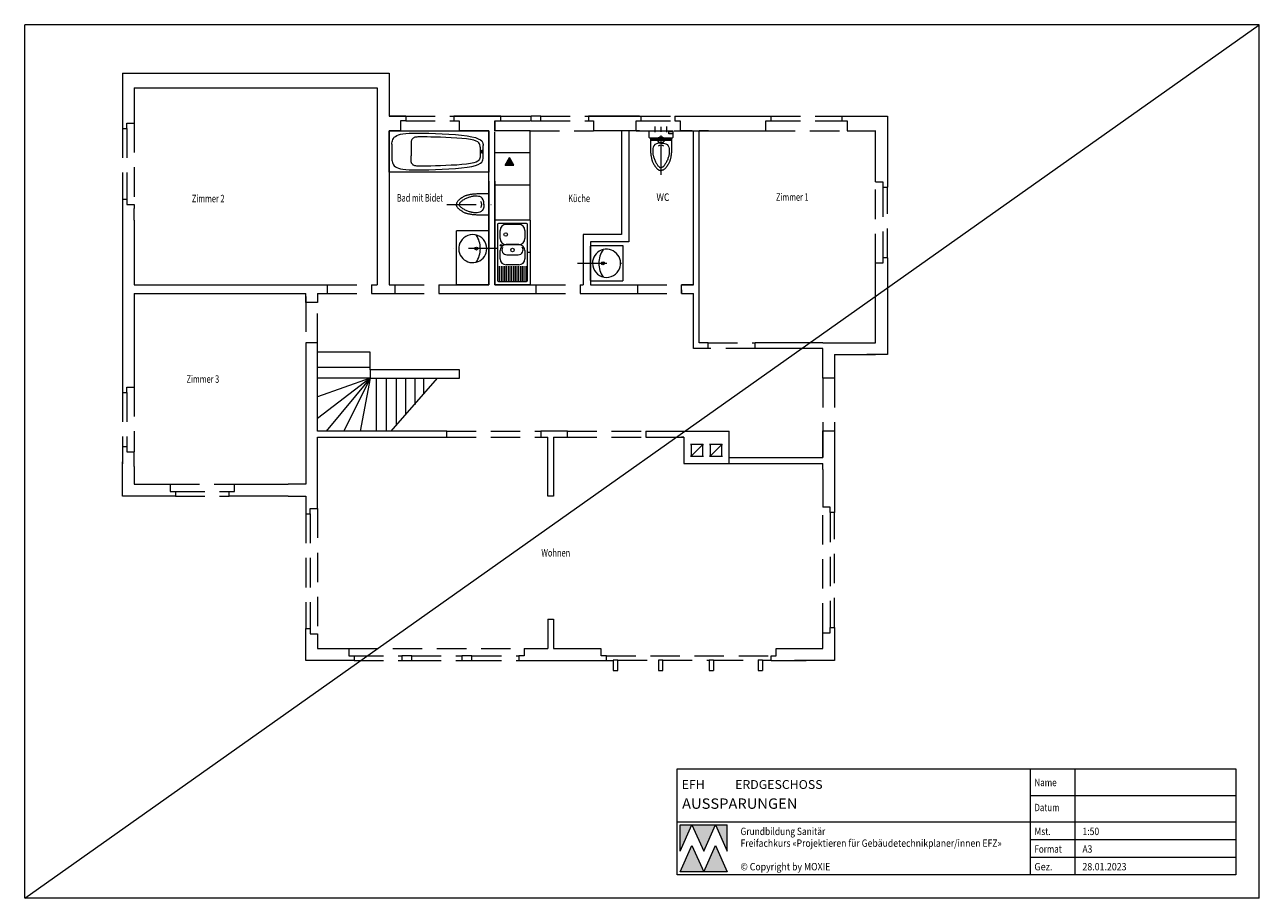
# Model space of a CAD drawing. Units: millimetres. Extents: x 371 to 5115, y -4527 to 441.
# Drawn here: x 371 to 2471, y -2785 to -1300 of the extents above; entities that cross this region are included whole.
import ezdxf
from ezdxf.enums import TextEntityAlignment as Align

# ---------------------------------------------------------------- set-up
doc = ezdxf.new("R2010")
doc.units = ezdxf.units.MM
doc.header["$LTSCALE"] = 100
doc.header["$PDMODE"] = 2
doc.header["$PDSIZE"] = 1
doc.linetypes.add('DASHDOT', pattern=[1, 0.5, -0.25, 0, -0.25])
doc.linetypes.add('HIDDENX2', pattern=[0.75, 0.5, -0.25])
doc.layers.add('Layer1', color=7, linetype='Continuous', true_color=0x848484)
doc.layers.add('Layer100', color=2, linetype='Continuous', true_color=0xffff00)
doc.layers.add('Layer10', color=7, linetype='Continuous')
doc.styles.add('Arial', font='arial.ttf')

# ---------------------------------------------------------------- blocks, each defined once
blk = doc.blocks.new('APWC_GR_nNn028')
at = {"layer": 'Layer1', "color": 252, "linetype": 'DASHDOT', "lineweight": 18, "true_color": 0x848484}
blk.add_line((1089.3, -1605.9), (1174.4, -1605.9), dxfattribs=at)
at = {"layer": 'Layer1', "color": 252, "linetype": 'Continuous', "lineweight": 18, "true_color": 0x848484}
for points in [[(1160.8, -1587.9), (1156.3, -1587.9), (1152.2, -1587.9), (1148.7, -1587.9), (1145.6, -1587.9), (1142.9, -1588), (1140.5, -1588), (1138.3, -1588.1), (1136.4, -1588.2), (1134.7, -1588.4), (1133, -1588.5), (1131.5, -1588.7), (1130.1, -1588.9), (1128.8, -1589.2), (1127.6, -1589.4), (1126.4, -1589.6), (1125.3, -1589.9), (1124.3, -1590.1), (1123.3, -1590.4), (1122.3, -1590.7), (1121.3, -1591), (1120.3, -1591.4), (1119.2, -1591.9), (1118.2, -1592.4), (1117, -1593.1), (1115.8, -1593.8), (1114.5, -1594.6), (1113.2, -1595.5), (1112, -1596.4), (1110.8, -1597.4), (1109.7, -1598.3), (1108.7, -1599.3), (1107.8, -1600.1), (1107.2, -1601), (1106.7, -1601.7), (1106.3, -1602.4), (1106.1, -1603.1), (1105.9, -1603.8), (1105.9, -1604.5), (1105.8, -1605.2), (1105.8, -1605.9)], [(1152.3, -1606.2), (1152.1, -1601.4), (1151.1, -1597.9), (1149.6, -1595.4), (1147.7, -1593.7), (1145.5, -1592.6), (1143.2, -1592.1), (1141, -1591.9), (1139, -1591.9), (1137.4, -1591.9), (1136.1, -1591.9), (1135, -1591.9), (1134.1, -1592), (1133.4, -1592.1), (1132.6, -1592.2), (1131.9, -1592.3), (1131, -1592.6), (1130, -1592.8), (1128.8, -1593.2), (1127.6, -1593.6), (1126.2, -1594), (1124.8, -1594.6), (1123.3, -1595.1), (1121.9, -1595.7), (1120.5, -1596.4), (1119.2, -1597.1), (1117.9, -1597.8), (1116.7, -1598.6), (1115.6, -1599.3), (1114.6, -1600.1), (1113.7, -1600.8), (1113, -1601.4), (1112.3, -1602), (1111.8, -1602.5), (1111.5, -1602.9), (1111.2, -1603.3), (1111, -1603.7), (1110.9, -1604.2), (1110.9, -1604.6), (1110.8, -1605.2), (1110.8, -1605.9)], [(1160.8, -1623.9), (1156.3, -1623.9), (1152.2, -1623.9), (1148.7, -1623.9), (1145.6, -1623.9), (1142.9, -1623.8), (1140.5, -1623.8), (1138.3, -1623.7), (1136.4, -1623.6), (1134.7, -1623.4), (1133, -1623.3), (1131.5, -1623.1), (1130.1, -1622.9), (1128.8, -1622.6), (1127.6, -1622.4), (1126.4, -1622.1), (1125.3, -1621.9), (1124.3, -1621.6), (1123.3, -1621.4), (1122.3, -1621.1), (1121.3, -1620.7), (1120.3, -1620.4), (1119.2, -1619.9), (1118.2, -1619.4), (1117, -1618.7), (1115.8, -1618), (1114.5, -1617.2), (1113.2, -1616.3), (1112, -1615.3), (1110.8, -1614.4), (1109.7, -1613.4), (1108.7, -1612.5), (1107.8, -1611.6), (1107.2, -1610.8), (1106.7, -1610.1), (1106.3, -1609.4), (1106.1, -1608.7), (1105.9, -1608), (1105.9, -1607.3), (1105.8, -1606.6), (1105.8, -1605.9)], [(1152.3, -1605.6), (1152.1, -1610.3), (1151.1, -1613.9), (1149.6, -1616.4), (1147.7, -1618.1), (1145.5, -1619.1), (1143.2, -1619.7), (1141, -1619.9), (1139, -1619.9), (1137.4, -1619.9), (1136.1, -1619.9), (1135, -1619.9), (1134.1, -1619.8), (1133.4, -1619.7), (1132.6, -1619.6), (1131.9, -1619.4), (1131, -1619.2), (1130, -1618.9), (1128.8, -1618.6), (1127.6, -1618.2), (1126.2, -1617.7), (1124.8, -1617.2), (1123.3, -1616.7), (1121.9, -1616.1), (1120.5, -1615.4), (1119.2, -1614.7), (1117.9, -1613.9), (1116.7, -1613.2), (1115.6, -1612.4), (1114.6, -1611.7), (1113.7, -1611), (1113, -1610.4), (1112.3, -1609.8), (1111.8, -1609.3), (1111.5, -1608.9), (1111.2, -1608.5), (1111, -1608.1), (1110.9, -1607.6), (1110.9, -1607.2), (1110.8, -1606.6), (1110.8, -1605.9)]]:
    blk.add_lwpolyline(points, dxfattribs=at)
blk.add_arc((1141.6, -1605.9), 7.25, 316.3972, 43.6028, dxfattribs=at)
blk = doc.blocks.new('APWC_GR_nNn027')
blk.add_blockref('APWC_GR_nNn028', (0, 0))
blk = doc.blocks.new('BIJOU_60_nNn030')
at = {"layer": 'Layer1', "color": 252, "linetype": 'Continuous', "lineweight": 18, "true_color": 0x848484}
for p, q in [((1333.4, -1734.9), (1333.4, -1676.9)), ((1334.4, -1675.9), (1388.4, -1675.9)), ((1388.4, -1675.9), (1388.4, -1735.9)), ((1334.4, -1735.9), (1388.4, -1735.9))]:
    blk.add_line(p, q, dxfattribs=at)
at = {"layer": 'Layer1', "color": 252, "linetype": 'DASHDOT', "lineweight": 18, "true_color": 0x848484}
blk.add_line((1311.6, -1705.9), (1395.2, -1705.9), dxfattribs=at)
at = {"layer": 'Layer1', "color": 252, "linetype": 'Continuous', "lineweight": 18, "true_color": 0x848484}
blk.add_circle((1354.8, -1705.9), 2.5, dxfattribs=at)
blk.add_circle((1354.8, -1705.9), 2.5, dxfattribs=at)
for centre, radius, start, end in [((1334.4, -1676.9), 1, 90, 180), ((1360.9, -1705.9), 23.9, 336.6525, 180), ((1388.8, -1705.9), 40.9, 145.4969, 180), ((1360.9, -1705.9), 23.9, 180, 339.316), ((1388.8, -1705.9), 40.9, 180, 214.5031), ((1334.4, -1734.9), 1, 180, 270)]:
    blk.add_arc(centre, radius, start, end, dxfattribs=at)
blk = doc.blocks.new('BIJOU_60_nNn029')
blk.add_blockref('BIJOU_60_nNn030', (0, 0))
blk = doc.blocks.new('BIJOU_91_nNn032')
at = {"layer": 'Layer1', "color": 252, "linetype": 'Continuous', "lineweight": 18, "true_color": 0x848484}
for p, q in [((1105.8, -1742.4), (1105.8, -1650.9)), ((1160.8, -1650.9), (1160.8, -1741.4)), ((1159.8, -1742.4), (1105.8, -1742.4))]:
    blk.add_line(p, q, dxfattribs=at)
at = {"layer": 'Layer1', "color": 252, "linetype": 'DASHDOT', "lineweight": 18, "true_color": 0x848484}
blk.add_line((1176.3, -1680.9), (1090.1, -1680.9), dxfattribs=at)
at = {"layer": 'Layer1', "color": 252, "linetype": 'Continuous', "lineweight": 18, "true_color": 0x848484}
blk.add_circle((1139.5, -1680.9), 2.5, dxfattribs=at)
blk.add_circle((1139.5, -1680.9), 2.5, dxfattribs=at)
for centre, radius, start, end in [((1133.3, -1680.9), 23.9, 360, 159.316), ((1105.4, -1680.9), 40.9, 360, 34.5031), ((1133.3, -1680.9), 23.9, 156.6525, 360), ((1105.4, -1680.9), 40.9, 325.4969, 360), ((1159.8, -1741.4), 1, 270, 360)]:
    blk.add_arc(centre, radius, start, end, dxfattribs=at)
blk = doc.blocks.new('BIJOU_91_nNn031')
blk.add_blockref('BIJOU_91_nNn032', (0, 0))
blk = doc.blocks.new('KÜ_55_nNn034')
at = {"layer": 'Layer1', "color": 252, "linetype": 'Continuous', "lineweight": 18, "true_color": 0x848484}
for p, q in [((1170.9, -1632.4), (1170.9, -1742.4)), ((1230.9, -1632.4), (1170.9, -1632.4)), ((1230.9, -1632.4), (1230.9, -1742.4)), ((1179.9, -1663.9), (1179.9, -1649.9)), ((1211.9, -1639.9), (1189.9, -1639.9)), ((1221.9, -1649.9), (1221.9, -1663.9)), ((1211.9, -1673.9), (1189.9, -1673.9)), ((1211.9, -1674.4), (1189.9, -1674.4)), ((1179.9, -1698.4), (1179.9, -1684.4)), ((1191.2, -1691.5), (1210.6, -1691.5)), ((1221.9, -1684.4), (1221.9, -1698.4)), ((1230.9, -1687.4), (1225.9, -1687.4)), ((1178.4, -1710.7), (1178.4, -1737.4)), ((1181.4, -1710.7), (1181.4, -1737.4)), ((1184.4, -1710.7), (1184.4, -1737.4)), ((1187.4, -1710.7), (1187.4, -1737.4)), ((1211.9, -1708.4), (1189.9, -1708.4)), ((1190.4, -1710.7), (1190.4, -1737.4)), ((1193.4, -1710.7), (1193.4, -1737.4)), ((1196.4, -1710.7), (1196.4, -1737.4)), ((1199.4, -1710.7), (1199.4, -1737.4)), ((1202.4, -1710.7), (1202.4, -1737.4)), ((1205.4, -1710.7), (1205.4, -1737.4)), ((1208.4, -1710.7), (1208.4, -1737.4)), ((1211.4, -1710.7), (1211.4, -1737.4)), ((1214.4, -1710.7), (1214.4, -1737.4)), ((1217.4, -1710.7), (1217.4, -1737.4)), ((1220.4, -1710.7), (1220.4, -1737.4)), ((1223.4, -1710.7), (1223.4, -1737.4)), ((1230.9, -1742.4), (1170.9, -1742.4)), ((1175.9, -1734.9), (1175.9, -1732.4))]:
    blk.add_line(p, q, dxfattribs=at)
blk.add_lwpolyline([(1223.4, -1737.4), (1178.4, -1737.4, -0.414214), (1175.9, -1734.9), (1175.9, -1639.9, -0.414214), (1178.4, -1637.4), (1223.4, -1637.4, -0.414214), (1225.9, -1639.9), (1225.9, -1734.9, -0.414214)], format="xyb", close=True, dxfattribs=at)
for centre, radius in [((1189.4, -1656.9), 2.98), ((1181.6, -1675.4), 1.5), ((1200.9, -1683.2), 2.98)]:
    blk.add_circle(centre, radius, dxfattribs=at)
for centre, radius, start, end in [((1189.9, -1649.9), 10, 90, 180), ((1211.9, -1649.9), 10, 360, 90), ((1189.9, -1663.9), 10, 180, 270), ((1189.9, -1684.4), 10, 90, 180), ((1191.2, -1683.2), 8.25, 151.1543, 270), ((1210.6, -1683.2), 8.25, 270, 34.3094), ((1211.9, -1663.9), 10, 270, 360), ((1211.9, -1684.4), 10, 360, 90), ((1189.9, -1698.4), 10, 180, 270), ((1211.9, -1698.4), 10, 270, 360)]:
    blk.add_arc(centre, radius, start, end, dxfattribs=at)
blk = doc.blocks.new('KÜ_55_nNn033')
blk.add_blockref('KÜ_55_nNn034', (0, 0))
blk = doc.blocks.new('APWC_GR_001_nNn036')
at = {"layer": 'Layer1', "color": 252, "linetype": 'DASHDOT', "lineweight": 18, "true_color": 0x848484}
blk.add_line((1453.6, -1555.7), (1453.6, -1465.8), dxfattribs=at)
at = {"layer": 'Layer1', "color": 252, "linetype": 'Continuous', "lineweight": 18, "true_color": 0x848484}
for p, q in [((1433.6, -1480.9), (1473.6, -1480.9)), ((1433.6, -1491.9), (1433.6, -1480.9)), ((1443.6, -1483.2), (1443.6, -1473.4)), ((1463.6, -1483.2), (1463.6, -1473.4)), ((1473.6, -1480.9), (1473.6, -1491.9)), ((1472.6, -1492.9), (1434.6, -1492.9)), ((1436.6, -1496.9), (1436.6, -1495.9)), ((1470.6, -1496.9), (1436.6, -1496.9)), ((1437.6, -1494.9), (1469.6, -1494.9)), ((1470.6, -1495.9), (1470.6, -1496.9))]:
    blk.add_line(p, q, dxfattribs=at)
blk.add_lwpolyline([(1466.6, -1481.9), (1473.6, -1481.9), (1473.6, -1485.9), (1466.6, -1485.9)], close=True, dxfattribs=at)
for points in [[(1435.6, -1492.9), (1435.6, -1497.5), (1435.6, -1501.5), (1435.6, -1505), (1435.6, -1508.1), (1435.7, -1510.9), (1435.7, -1513.3), (1435.8, -1515.4), (1435.9, -1517.3), (1436, -1519.1), (1436.2, -1520.7), (1436.4, -1522.2), (1436.6, -1523.6), (1436.8, -1524.9), (1437.1, -1526.2), (1437.3, -1527.3), (1437.6, -1528.4), (1437.8, -1529.4), (1438.1, -1530.4), (1438.4, -1531.4), (1438.7, -1532.4), (1439.1, -1533.4), (1439.6, -1534.5), (1440.1, -1535.6), (1440.7, -1536.7), (1441.5, -1538), (1442.3, -1539.2), (1443.2, -1540.5), (1444.1, -1541.7), (1445.1, -1543), (1446, -1544.1), (1447, -1545.1), (1447.8, -1545.9), (1448.6, -1546.6), (1449.4, -1547.1), (1450.1, -1547.4), (1450.8, -1547.6), (1451.5, -1547.8), (1452.2, -1547.9), (1452.8, -1547.9), (1453.6, -1547.9)], [(1453.8, -1501.4), (1449.1, -1501.7), (1445.6, -1502.6), (1443.1, -1504.1), (1441.4, -1506.1), (1440.3, -1508.3), (1439.8, -1510.5), (1439.6, -1512.7), (1439.6, -1514.7), (1439.6, -1516.4), (1439.6, -1517.7), (1439.6, -1518.7), (1439.7, -1519.6), (1439.7, -1520.4), (1439.9, -1521.1), (1440, -1521.9), (1440.2, -1522.7), (1440.5, -1523.7), (1440.9, -1524.9), (1441.3, -1526.2), (1441.7, -1527.5), (1442.2, -1529), (1442.8, -1530.4), (1443.4, -1531.8), (1444.1, -1533.2), (1444.8, -1534.6), (1445.5, -1535.8), (1446.3, -1537), (1447, -1538.1), (1447.8, -1539.1), (1448.4, -1540), (1449.1, -1540.8), (1449.7, -1541.4), (1450.2, -1541.9), (1450.6, -1542.3), (1451, -1542.5), (1451.4, -1542.7), (1451.8, -1542.8), (1452.3, -1542.9), (1452.9, -1542.9), (1453.6, -1542.9)], [(1453.3, -1501.4), (1458, -1501.7), (1461.6, -1502.6), (1464.1, -1504.1), (1465.8, -1506.1), (1466.8, -1508.3), (1467.4, -1510.5), (1467.5, -1512.7), (1467.6, -1514.7), (1467.6, -1516.4), (1467.6, -1517.7), (1467.5, -1518.7), (1467.5, -1519.6), (1467.4, -1520.4), (1467.3, -1521.1), (1467.1, -1521.9), (1466.9, -1522.7), (1466.6, -1523.7), (1466.3, -1524.9), (1465.9, -1526.2), (1465.4, -1527.5), (1464.9, -1529), (1464.4, -1530.4), (1463.7, -1531.8), (1463.1, -1533.2), (1462.4, -1534.6), (1461.6, -1535.8), (1460.9, -1537), (1460.1, -1538.1), (1459.4, -1539.1), (1458.7, -1540), (1458.1, -1540.8), (1457.5, -1541.4), (1457, -1541.9), (1456.6, -1542.3), (1456.2, -1542.5), (1455.8, -1542.7), (1455.3, -1542.8), (1454.8, -1542.9), (1454.3, -1542.9), (1453.6, -1542.9)], [(1471.6, -1492.9), (1471.6, -1497.5), (1471.6, -1501.5), (1471.6, -1505), (1471.5, -1508.1), (1471.5, -1510.9), (1471.4, -1513.3), (1471.4, -1515.4), (1471.2, -1517.3), (1471.1, -1519.1), (1470.9, -1520.7), (1470.7, -1522.2), (1470.5, -1523.6), (1470.3, -1524.9), (1470.1, -1526.2), (1469.8, -1527.3), (1469.6, -1528.4), (1469.3, -1529.4), (1469.1, -1530.4), (1468.8, -1531.4), (1468.4, -1532.4), (1468, -1533.4), (1467.6, -1534.5), (1467, -1535.6), (1466.4, -1536.7), (1465.7, -1538), (1464.8, -1539.2), (1464, -1540.5), (1463, -1541.7), (1462.1, -1543), (1461.1, -1544.1), (1460.2, -1545.1), (1459.3, -1545.9), (1458.5, -1546.6), (1457.8, -1547.1), (1457, -1547.4), (1456.4, -1547.6), (1455.7, -1547.8), (1455, -1547.9), (1454.3, -1547.9), (1453.6, -1547.9)]]:
    blk.add_lwpolyline(points, dxfattribs=at)
for centre, radius, start, end in [((1434.6, -1491.9), 1, 180, 270), ((1437.6, -1495.9), 1, 90, 180), ((1453.6, -1512.1), 7.25, 46.3972, 133.6028), ((1469.6, -1495.9), 1, 0, 90), ((1472.6, -1491.9), 1, 270, 0)]:
    blk.add_arc(centre, radius, start, end, dxfattribs=at)
blk = doc.blocks.new('APWC_GR_001_nNn035')
blk.add_blockref('APWC_GR_001_nNn036', (0, 0))
blk = doc.blocks.new('12113_001_nNn037')
at = {"layer": 'Layer1', "linetype": 'Continuous', "lineweight": 18, "true_color": 0x848484}
blk.add_hatch(color=252, dxfattribs=at).paths.add_polyline_path([(1195.7, -1526.3), (1188.2, -1539.3), (1203.1, -1539.3)], flags=0)
at = {"layer": 'Layer1', "color": 252, "linetype": 'Continuous', "lineweight": 18, "true_color": 0x848484}
for p, q in [((1188.2, -1539.3), (1195.7, -1526.3)), ((1203.1, -1539.3), (1195.7, -1526.3)), ((1188.2, -1539.3), (1203.1, -1539.3))]:
    blk.add_line(p, q, dxfattribs=at)
blk = doc.blocks.new('bEMacro_nNn039')
at = {"layer": 'Layer1', "color": 252, "linetype": 'Continuous', "lineweight": 18, "true_color": 0x848484}
for points in [[(1504.9, -2033.7), (1524.9, -2033.7), (1524.9, -2013.7), (1504.9, -2013.7)], [(1504.9, -2033.7), (1504.9, -2033.7)]]:
    blk.add_lwpolyline(points, close=True, dxfattribs=at)
for p in [(1504.9, -2013.7), (1524.9, -2013.7), (1504.9, -2033.7), (1524.9, -2033.7)]:
    blk.add_point(p, dxfattribs=at)
blk = doc.blocks.new('bEMacro_001_nNn040')
at = {"layer": 'Layer1', "color": 252, "linetype": 'Continuous', "lineweight": 18, "true_color": 0x848484}
for points in [[(1537, -2033.7), (1557, -2033.7), (1557, -2013.7), (1537, -2013.7)], [(1537, -2033.7), (1537, -2033.7)]]:
    blk.add_lwpolyline(points, close=True, dxfattribs=at)
for p in [(1537, -2013.7), (1557, -2013.7), (1537, -2033.7), (1557, -2033.7)]:
    blk.add_point(p, dxfattribs=at)
blk = doc.blocks.new('Moxie-Logo_001_nNn0134')
at = {"layer": 'Layer10', "linetype": 'Continuous', "lineweight": 18, "true_color": 0xff0000}
for points in [[(1486.2, -2705.3), (1506.2, -2660.3), (1486.2, -2660.3)], [(1506.2, -2660.3), (1526.2, -2705.3), (1546.2, -2660.3)], [(1546.2, -2660.3), (1566.2, -2705.3), (1566.2, -2660.3)]]:
    blk.add_hatch(color=1, dxfattribs=at).paths.add_polyline_path(points, flags=0)
at = {"layer": 'Layer10', "linetype": 'Continuous', "lineweight": 18}
for points in [[(1506.2, -2695.3), (1486.2, -2740.3), (1526.2, -2740.3)], [(1546.2, -2695.3), (1526.2, -2740.3), (1566.2, -2740.3)]]:
    blk.add_hatch(color=7, dxfattribs=at).paths.add_polyline_path(points, flags=0)
at = {"layer": 'Layer10', "color": 1, "linetype": 'Continuous', "lineweight": 18, "true_color": 0xff0000}
for p, q in [((1486.2, -2705.3), (1486.2, -2660.3)), ((1486.2, -2660.3), (1566.2, -2660.3)), ((1486.2, -2705.3), (1506.2, -2660.3)), ((1506.2, -2660.3), (1526.2, -2705.3)), ((1526.2, -2705.3), (1546.2, -2660.3)), ((1546.2, -2660.3), (1566.2, -2705.3)), ((1566.2, -2705.3), (1566.2, -2660.3))]:
    blk.add_line(p, q, dxfattribs=at)
at = {"layer": 'Layer10', "color": 7, "linetype": 'Continuous', "lineweight": 18}
for p, q in [((1486.2, -2740.3), (1506.2, -2695.3)), ((1506.2, -2695.3), (1526.2, -2740.3)), ((1526.2, -2740.3), (1546.2, -2695.3)), ((1546.2, -2695.3), (1566.2, -2740.3)), ((1566.2, -2740.3), (1486.2, -2740.3))]:
    blk.add_line(p, q, dxfattribs=at)
blk = doc.blocks.new('PK_klein_006_nNn0133')
at = {"layer": 'Layer10', "color": 7, "linetype": 'Continuous', "lineweight": 18}
for p, q in [((2081.2, -2565.3), (2081.2, -2745.3)), ((2157.4, -2565.3), (2157.4, -2745.3)), ((1481.2, -2655.3), (2431.2, -2655.3)), ((2081.2, -2685.3), (2431.2, -2685.3)), ((2081.2, -2715.3), (2431.2, -2715.3))]:
    blk.add_line(p, q, dxfattribs=at)
blk.add_lwpolyline([(2431.2, -2745.3), (1481.2, -2745.3), (1481.2, -2565.3), (2431.2, -2565.3)], close=True, dxfattribs=at)
blk.add_blockref('Moxie-Logo_001_nNn0134', (0, 0))
at = {"layer": 'Layer10', "color": 18, "linetype": 'Continuous', "lineweight": 18, "true_color": 0x000000, "style": 'Arial'}
for s, width, p, p2 in [('Name', 0.811845, (2088.7, -2594.7), (2126.5, -2594.7)), ('Datum', 0.828509, (2088.7, -2637.2), (2131.3, -2637.2)), ('1:50', 0.841127, (2170.4, -2677.8), (2198.9, -2677.8)), ('A3', 0.788811, (2170.4, -2707.8), (2187.2, -2707.8))]:
    blk.add_text(s, height=12.5, dxfattribs=dict(at, width=width)).set_placement(p, p2, align=Align.FIT)
at = {"layer": 'Layer10', "color": 7, "linetype": 'Continuous', "lineweight": 18, "style": 'Arial'}
for s, width, p, p2 in [('Grundbildung Sanitär', 0.873872, (1588.8, -2677.8), (1732.9, -2677.8)), ('Mst.', 0.844141, (2088.7, -2677.8), (2116.5, -2677.8)), ('Freifachkurs «Projektieren für Gebäudetechnikplaner/innen EFZ»', 0.880853, (1588.8, -2697.8), (2033, -2697.8)), ('Format', 0.842909, (2088.7, -2707.8), (2135.3, -2707.8)), ('© Copyright by MOXIE', 0.864488, (1588.8, -2737.8), (1741.6, -2737.8)), ('Gez.', 0.831411, (2088.7, -2737.8), (2119.4, -2737.8))]:
    blk.add_text(s, height=12.5, dxfattribs=dict(at, width=width)).set_placement(p, p2, align=Align.FIT)

msp = doc.modelspace()

# ---------------------------------------------------------------- linework, layer by layer
at = {"layer": 'Layer1', "color": 252, "linetype": 'Continuous', "lineweight": 18, "true_color": 0x848484}
for p, q in [((537.42, -1382.45), (990.92, -1382.45)), ((537.42, -1382.45), (537.42, -1476.66)), ((990.92, -1382.45), (990.92, -1455.9)), ((557.42, -1407.45), (557.42, -1467.66)), ((557.42, -1407.45), (970.92, -1407.45)), ((970.92, -1407.45), (970.92, -1462.45)), ((544.98, -1476.66), (544.98, -1467.66)), ((544.98, -1467.66), (557.42, -1467.66)), ((970.92, -1462.45), (970.92, -1482.45)), ((1019.49, -1455.9), (990.92, -1455.9)), ((990.92, -1455.9), (1019.49, -1455.9)), ((1019.49, -1463.46), (1010.37, -1463.46)), ((1010.37, -1463.46), (1010.37, -1480.9)), ((1019.49, -1455.9), (1019.49, -1463.46)), ((1114, -1455.9), (1101.37, -1455.9)), ((1101.37, -1455.9), (1114, -1455.9)), ((1101.37, -1455.9), (1101.37, -1463.46)), ((1101.37, -1463.46), (1110.4, -1463.46)), ((1110.4, -1463.46), (1110.4, -1480.9)), ((1114, -1455.9), (1180.88, -1455.9)), ((1180.88, -1455.9), (1114, -1455.9)), ((1170.92, -1480.9), (1170.92, -1463.46)), ((1170.92, -1463.46), (1180.88, -1463.46)), ((1180.88, -1463.46), (1180.88, -1455.9)), ((1249.17, -1455.9), (1232.02, -1455.9)), ((1232.02, -1455.9), (1232.02, -1463.46)), ((1232.02, -1463.46), (1249.17, -1463.46)), ((1249.17, -1463.46), (1249.17, -1455.9)), ((1329.99, -1455.9), (1417.08, -1455.9)), ((1417.08, -1455.9), (1329.99, -1455.9)), ((1329.99, -1455.9), (1329.99, -1463.46)), ((1329.99, -1463.46), (1338.86, -1463.46)), ((1338.86, -1463.46), (1338.86, -1480.9)), ((1411.08, -1480.9), (1411.08, -1463.42)), ((1411.08, -1463.42), (1419.76, -1463.42)), ((1417.08, -1455.9), (1419.76, -1455.85)), ((1419.76, -1463.42), (1419.76, -1455.85)), ((1477.08, -1455.94), (1640.91, -1455.9)), ((1477.08, -1455.94), (1477.08, -1463.5)), ((1477.08, -1463.5), (1486.08, -1463.5)), ((1486.08, -1463.5), (1486.08, -1480.94)), ((1631.91, -1480.9), (1631.91, -1463.46)), ((1631.91, -1463.46), (1640.91, -1463.46)), ((1640.91, -1463.46), (1640.91, -1455.9)), ((1760.91, -1455.9), (1790.6, -1455.9)), ((1760.91, -1455.9), (1760.91, -1463.46)), ((1760.91, -1463.46), (1769.91, -1463.46)), ((1769.91, -1463.46), (1769.91, -1480.9)), ((1790.6, -1455.9), (1838.58, -1455.9)), ((1838.58, -1455.9), (1838.58, -1576.64)), ((537.42, -1476.66), (544.98, -1476.66)), ((970.92, -1482.45), (970.92, -1742.45)), ((1010.37, -1480.9), (990.92, -1480.9)), ((990.92, -1480.9), (990.92, -1500.14)), ((990.92, -1482.45), (990.92, -1742.45)), ((1160.84, -1480.9), (1110.4, -1480.9)), ((1160.84, -1742.45), (1160.84, -1482.45)), ((1230.92, -1480.9), (1170.92, -1480.9)), ((1170.92, -1742.45), (1170.92, -1482.45)), ((1230.92, -1632.45), (1230.92, -1480.9)), ((1417.08, -1480.9), (1338.86, -1480.9)), ((1386.08, -1480.9), (1386.08, -1656.9)), ((1398.58, -1480.9), (1398.58, -1669.4)), ((1417.08, -1480.9), (1411.08, -1480.85)), ((1453.58, -1482.67), (1453.58, -1474.12)), ((1453.58, -1503.4), (1453.58, -1488.4)), ((1486.08, -1480.94), (1631.91, -1480.9)), ((1508.69, -1742.49), (1508.69, -1480.94)), ((1518.69, -1840.9), (1518.69, -1480.94)), ((1518.69, -1480.94), (1534.56, -1480.94)), ((1534.56, -1480.94), (1518.69, -1480.94)), ((1769.91, -1480.9), (1770.6, -1480.9)), ((1770.6, -1480.9), (1818.58, -1480.9)), ((1818.58, -1567.64), (1818.58, -1480.06)), ((995.92, -1503.4), (995.92, -1528.4)), ((1028.42, -1508.4), (1028.42, -1523.4)), ((1145.92, -1508.4), (1145.92, -1523.4)), ((1150.92, -1525.9), (1150.92, -1505.9)), ((1230.92, -1517.9), (1170.92, -1517.9)), ((1160.84, -1566.25), (1160.84, -1742.45)), ((1170.92, -1566.25), (1170.92, -1742.45)), ((1230.92, -1572.9), (1170.92, -1572.9)), ((1818.58, -1567.64), (1831.01, -1567.64)), ((1831.01, -1567.64), (1831.01, -1576.64)), ((1831.01, -1576.64), (1838.58, -1576.64)), ((537.42, -1596.66), (537.42, -1925.5)), ((537.42, -1596.66), (544.98, -1596.66)), ((544.98, -1596.66), (544.98, -1605.66)), ((544.98, -1605.66), (557.42, -1605.66)), ((557.42, -1605.66), (557.42, -1612.78)), ((557.42, -1605.66), (557.42, -1612.78)), ((557.42, -1632.78), (557.42, -1612.78)), ((557.42, -1632.78), (557.42, -1742.45)), ((1160.84, -1650.9), (1105.84, -1650.9)), ((1320.92, -1656.9), (1320.92, -1742.45)), ((1386.08, -1656.9), (1320.92, -1656.9)), ((1398.58, -1669.4), (1333.42, -1669.4)), ((1333.42, -1669.4), (1333.42, -1742.45)), ((1398.58, -1669.4), (1358.46, -1669.4)), ((1838.58, -1696.64), (1831.01, -1696.64)), ((1831.01, -1696.64), (1831.01, -1705.64)), ((1838.58, -1696.64), (1838.58, -1860.9)), ((1818.58, -1840.9), (1818.58, -1705.64)), ((1831.01, -1705.64), (1818.58, -1705.64)), ((557.42, -1742.45), (869.17, -1742.45)), ((869.17, -1742.45), (885.92, -1742.45)), ((885.92, -1742.45), (885.92, -1757.49)), ((960.92, -1742.45), (970.92, -1742.45)), ((960.92, -1742.45), (960.92, -1757.49)), ((990.92, -1742.45), (1000.92, -1742.45)), ((1000.92, -1742.45), (1000.92, -1757.49)), ((1075.92, -1742.45), (1160.84, -1742.45)), ((1075.92, -1742.45), (1075.92, -1757.49)), ((1170.92, -1742.45), (1190.36, -1742.45)), ((1190.36, -1742.45), (1240.88, -1742.45)), ((1240.88, -1742.45), (1240.88, -1757.49)), ((1315.88, -1742.45), (1320.92, -1742.45)), ((1315.88, -1742.49), (1315.88, -1757.49)), ((1333.42, -1742.45), (1413.59, -1742.45)), ((1413.59, -1742.49), (1413.59, -1757.49)), ((1488.59, -1742.49), (1508.69, -1742.49)), ((1508.69, -1742.49), (1488.59, -1742.49)), ((1488.59, -1757.49), (1488.59, -1742.49)), ((557.42, -1757.49), (557.42, -1916.5)), ((557.42, -1757.49), (849.17, -1757.49)), ((849.17, -1772.45), (849.17, -1757.49)), ((849.17, -1762.45), (849.17, -1772.45)), ((869.17, -1757.49), (869.17, -1772.45)), ((869.17, -1757.49), (885.92, -1757.49)), ((960.92, -1757.49), (1000.92, -1757.49)), ((1075.92, -1757.49), (1240.88, -1757.49)), ((1315.88, -1757.49), (1413.59, -1757.49)), ((1488.59, -1751.25), (1488.59, -1757.49)), ((1488.59, -1757.49), (1508.69, -1757.49)), ((1508.69, -1850.9), (1508.69, -1757.49)), ((869.17, -1772.45), (849.17, -1772.45)), ((869.17, -1841.22), (849.17, -1841.22)), ((849.17, -1841.22), (849.17, -2081.54)), ((869.17, -1991.22), (869.17, -1841.22)), ((1533.58, -1840.9), (1518.69, -1840.9)), ((1533.58, -1850.9), (1533.58, -1840.9)), ((1728.58, -1840.9), (1613.58, -1840.9)), ((1613.58, -1850.9), (1613.58, -1840.9)), ((1728.58, -1840.9), (1818.58, -1840.9)), ((958.95, -1856.81), (869.17, -1856.81)), ((958.95, -1886.79), (958.95, -1856.81)), ((1533.58, -1850.9), (1508.69, -1850.9)), ((1728.58, -1850.9), (1613.58, -1850.9)), ((1728.58, -1900.9), (1728.58, -1850.9)), ((1748.58, -1860.9), (1748.58, -1900.9)), ((1748.58, -1860.9), (1818.58, -1860.9)), ((1838.58, -1860.9), (1803.68, -1860.9)), ((869.17, -1882.34), (958.95, -1882.34)), ((958.95, -1886.79), (958.95, -1901.4)), ((1110.6, -1886.79), (958.95, -1886.79)), ((1110.6, -1901.4), (1110.6, -1886.79)), ((958.95, -1901.4), (869.17, -1969.58)), ((958.95, -1901.4), (869.17, -1932.98)), ((958.95, -1901.4), (869.17, -1901.4)), ((958.95, -1901.4), (884, -1991.22)), ((958.95, -1901.4), (914.24, -1991.22)), ((958.95, -1901.4), (941.92, -1991.22)), ((958.95, -1901.4), (1110.6, -1901.4)), ((969.17, -1901.4), (969.17, -1991.22)), ((985.8, -1901.4), (985.8, -1991.22)), ((1072.69, -1901.4), (993.89, -1991.22)), ((1002.84, -1901.4), (1002.84, -1981.07)), ((1019.17, -1901.4), (1019.17, -1962.34)), ((1034.77, -1901.4), (1034.77, -1946.31)), ((1049.69, -1901.4), (1049.69, -1927.45)), ((1748.58, -1900.9), (1728.58, -1900.9)), ((537.42, -1925.5), (544.98, -1925.5)), ((544.98, -1925.5), (544.98, -1916.5)), ((544.98, -1916.5), (557.42, -1916.5)), ((1089.17, -1991.22), (869.17, -1991.22)), ((1089.17, -2001.22), (1089.17, -1991.22)), ((1260.77, -1991.22), (1249.26, -1991.22)), ((1249.26, -1991.22), (1249.26, -2001.22)), ((1294.61, -1991.22), (1260.77, -1991.22)), ((1294.61, -2001.22), (1294.61, -1991.22)), ((1427.95, -1991.22), (1427.95, -2001.22)), ((1427.95, -1991.22), (1569.47, -1991.22)), ((1569.47, -2046.22), (1569.47, -1991.22)), ((1728.58, -2036.22), (1728.58, -1990.56)), ((1728.58, -1990.56), (1728.58, -2036.22)), ((1728.58, -1990.56), (1748.58, -1990.56)), ((1748.58, -1990.56), (1748.58, -2129.69)), ((869.17, -2122.81), (869.17, -2001.22)), ((869.17, -2001.22), (1089.17, -2001.22)), ((1249.26, -2001.22), (1260.77, -2001.22)), ((1260.77, -2101.54), (1260.77, -2001.22)), ((1270.77, -2001.22), (1294.61, -2001.22)), ((1270.77, -2001.22), (1270.77, -2101.54)), ((1427.95, -2001.22), (1492.44, -2001.22)), ((1492.44, -2001.22), (1488.33, -2001.22)), ((1492.44, -2001.22), (1492.44, -2046.22)), ((1504.94, -2033.72), (1524.94, -2013.72)), ((1536.97, -2033.72), (1556.97, -2013.72)), ((537.42, -2017.11), (537.42, -2046.94)), ((537.42, -2017.11), (544.98, -2017.11)), ((544.98, -2017.11), (544.98, -2026.11)), ((544.98, -2026.11), (557.42, -2026.11)), ((557.42, -2051.54), (557.42, -2026.11)), ((1569.47, -2036.22), (1728.58, -2036.22)), ((537.42, -2101.54), (537.42, -2043.19)), ((557.42, -2051.54), (557.42, -2081.54)), ((1492.44, -2046.22), (1569.47, -2046.22)), ((1569.47, -2046.22), (1728.58, -2046.22)), ((1728.58, -2056.4), (1728.58, -2046.22)), ((1728.58, -2056.4), (1728.58, -2120.69)), ((557.42, -2081.54), (618.55, -2081.54)), ((618.55, -2081.54), (618.55, -2093.97)), ((618.55, -2093.97), (627.55, -2093.97)), ((627.55, -2093.97), (627.55, -2101.54)), ((719.16, -2101.54), (719.16, -2093.97)), ((719.16, -2093.97), (728.16, -2093.97)), ((728.16, -2081.54), (819.17, -2081.54)), ((728.16, -2093.97), (728.16, -2081.54)), ((849.17, -2081.54), (819.17, -2081.54)), ((627.55, -2101.54), (537.42, -2101.54)), ((819.17, -2101.54), (719.16, -2101.54)), ((819.17, -2101.54), (849.17, -2101.54)), ((849.17, -2101.54), (849.17, -2122.81)), ((1270.77, -2101.54), (1260.77, -2101.54)), ((1728.58, -2120.69), (1728.92, -2120.69)), ((1741.36, -2120.69), (1728.92, -2120.69)), ((1741.36, -2129.69), (1741.36, -2120.69)), ((849.17, -2122.81), (849.17, -2131.81)), ((849.17, -2131.81), (856.73, -2131.81)), ((856.73, -2131.81), (856.73, -2122.81)), ((856.73, -2122.81), (869.17, -2122.81)), ((1748.92, -2129.69), (1741.36, -2129.69)), ((849.17, -2380.9), (849.17, -2326.9)), ((849.17, -2326.9), (856.73, -2326.9)), ((856.73, -2326.9), (856.73, -2335.9)), ((1260.77, -2310.89), (1260.77, -2360.9)), ((1260.77, -2310.89), (1270.77, -2310.89)), ((1270.77, -2310.89), (1270.77, -2360.9)), ((1741.36, -2333.78), (1741.36, -2324.78)), ((1741.36, -2324.78), (1748.58, -2324.78)), ((1748.58, -2324.78), (1748.58, -2380.85)), ((856.73, -2335.9), (869.17, -2335.9)), ((869.17, -2335.9), (869.17, -2360.9)), ((1728.58, -2360.9), (1728.58, -2333.78)), ((1728.58, -2333.78), (1741.36, -2333.78)), ((869.17, -2360.9), (922.52, -2360.9)), ((922.52, -2360.9), (922.52, -2373.41)), ((1220.51, -2360.92), (1260.77, -2360.92)), ((1220.51, -2360.92), (1220.51, -2373.35)), ((1270.77, -2360.9), (1308.72, -2360.9)), ((1351.65, -2360.97), (1308.72, -2360.97)), ((1351.65, -2373.41), (1351.65, -2360.97)), ((1649.64, -2373.35), (1649.64, -2360.92)), ((1649.64, -2360.92), (1680.6, -2360.92)), ((1680.6, -2360.9), (1728.58, -2360.9)), ((931.52, -2380.9), (849.17, -2380.9)), ((922.52, -2373.41), (931.52, -2373.41)), ((931.52, -2373.41), (931.52, -2380.9)), ((1029.74, -2373.28), (1012.6, -2373.28)), ((1012.6, -2373.28), (1012.6, -2380.85)), ((1012.6, -2380.85), (1029.74, -2380.85)), ((1029.74, -2380.85), (1029.74, -2373.28)), ((1132.05, -2373.41), (1114.91, -2373.41)), ((1114.91, -2373.41), (1114.91, -2380.97)), ((1114.91, -2380.97), (1132.05, -2380.97)), ((1132.05, -2380.97), (1132.05, -2373.41)), ((1220.51, -2373.35), (1211.51, -2373.35)), ((1211.51, -2373.35), (1211.51, -2380.92)), ((1211.51, -2380.92), (1360.65, -2380.92)), ((1360.65, -2373.41), (1351.65, -2373.41)), ((1360.65, -2380.92), (1360.65, -2373.41)), ((1379.88, -2380.78), (1372.32, -2380.78)), ((1372.32, -2380.78), (1372.32, -2397.92)), ((1379.88, -2397.92), (1379.88, -2380.78)), ((1456.65, -2380.78), (1449.08, -2380.78)), ((1449.08, -2380.78), (1449.08, -2397.92)), ((1456.65, -2397.92), (1456.65, -2380.78)), ((1543.03, -2380.78), (1535.47, -2380.78)), ((1535.47, -2380.78), (1535.47, -2397.92)), ((1543.03, -2380.78), (1543.03, -2397.92)), ((1583.89, -2380.85), (1583.52, -2380.85)), ((1626.38, -2380.78), (1618.81, -2380.78)), ((1618.81, -2380.78), (1618.81, -2397.92)), ((1626.38, -2380.78), (1626.38, -2397.92)), ((1640.64, -2380.9), (1640.64, -2373.35)), ((1640.64, -2373.35), (1649.64, -2373.35)), ((1640.64, -2380.9), (1700.6, -2380.9)), ((1748.58, -2380.85), (1680.6, -2380.85)), ((1700.6, -2380.85), (1700.6, -2380.9)), ((1372.32, -2397.92), (1379.88, -2397.92)), ((1449.08, -2397.92), (1456.65, -2397.92)), ((1535.47, -2397.92), (1543.03, -2397.92)), ((1618.81, -2397.92), (1626.38, -2397.92))]:
    msp.add_line(p, q, dxfattribs=at)
at = {"layer": 'Layer1', "color": 252, "linetype": 'HIDDENX2', "lineweight": 18, "true_color": 0x848484}
for p, q in [((557.42, -1467.66), (557.42, -1605.66)), ((1019.49, -1455.9), (1101.37, -1455.9)), ((1019.49, -1463.46), (1101.37, -1463.46)), ((1109.99, -1463.46), (1110.4, -1463.46)), ((1170.92, -1463.46), (1170.92, -1480.9)), ((1180.88, -1455.9), (1232.02, -1455.9)), ((1180.88, -1463.46), (1232.02, -1463.46)), ((1249.17, -1455.9), (1329.99, -1455.9)), ((1249.17, -1463.46), (1329.99, -1463.46)), ((1419.76, -1455.85), (1477.08, -1455.94)), ((1419.76, -1463.42), (1477.08, -1463.5)), ((1640.91, -1455.9), (1760.91, -1455.9)), ((1640.91, -1463.46), (1760.91, -1463.46)), ((537.42, -1476.66), (537.42, -1596.66)), ((544.98, -1476.66), (544.98, -1596.66)), ((1230.92, -1480.9), (1338.86, -1480.9)), ((1411.08, -1480.9), (1476.19, -1480.9)), ((1476.19, -1480.98), (1486.08, -1480.98)), ((1506.73, -1480.9), (1486.08, -1480.94)), ((1631.91, -1480.9), (1770.6, -1480.9)), ((1818.58, -1705.64), (1818.58, -1567.64)), ((1831.01, -1576.64), (1831.01, -1696.64)), ((1838.58, -1696.64), (1838.58, -1576.64)), ((885.92, -1742.45), (960.92, -1742.45)), ((1000.92, -1742.45), (1075.92, -1742.45)), ((1240.88, -1742.49), (1315.88, -1742.49)), ((1413.59, -1742.49), (1488.59, -1742.49)), ((885.92, -1757.49), (960.92, -1757.49)), ((1000.92, -1757.49), (1075.92, -1757.49)), ((1240.88, -1757.49), (1315.88, -1757.49)), ((1413.59, -1757.49), (1488.59, -1757.49)), ((849.17, -1772.45), (849.17, -1841.22)), ((869.17, -1841.22), (869.17, -1772.45)), ((1533.58, -1840.9), (1613.58, -1840.9)), ((1613.58, -1850.9), (1533.58, -1850.9)), ((1728.58, -1900.9), (1728.58, -1990.56)), ((1748.58, -1900.9), (1748.58, -1990.56)), ((537.42, -1925.5), (537.42, -2017.11)), ((544.98, -1925.5), (544.98, -2017.11)), ((557.42, -1916.5), (557.42, -2026.11)), ((1089.17, -1991.22), (1249.26, -1991.22)), ((1294.61, -1991.22), (1427.95, -1991.22)), ((1089.17, -2001.22), (1249.26, -2001.22)), ((1294.61, -2001.22), (1427.95, -2001.22)), ((618.55, -2081.54), (728.16, -2081.54)), ((627.55, -2093.97), (719.16, -2093.97)), ((627.55, -2101.54), (719.16, -2101.54)), ((1728.58, -2333.78), (1728.58, -2120.69)), ((849.17, -2131.81), (849.17, -2326.9)), ((856.73, -2131.81), (856.73, -2326.9)), ((869.17, -2122.81), (869.17, -2335.9)), ((1741.36, -2129.69), (1741.36, -2324.78)), ((1748.58, -2324.78), (1748.58, -2129.69)), ((922.52, -2360.9), (1220.51, -2360.9)), ((931.52, -2373.41), (1012.6, -2373.41)), ((931.52, -2380.9), (1012.6, -2380.9)), ((1029.74, -2373.28), (1114.91, -2373.28)), ((1029.74, -2380.85), (1114.91, -2380.85)), ((1132.05, -2373.41), (1211.51, -2373.41)), ((1132.05, -2380.97), (1211.51, -2380.97)), ((1360.65, -2373.41), (1640.64, -2373.41)), ((1360.65, -2380.92), (1372.32, -2380.92)), ((1379.88, -2380.78), (1449.08, -2380.78)), ((1456.65, -2380.78), (1535.47, -2380.78)), ((1543.03, -2380.78), (1618.81, -2380.78)), ((1626.38, -2380.78), (1640.64, -2380.78))]:
    msp.add_line(p, q, dxfattribs=at)
at = {"layer": 'Layer1', "color": 252, "linetype": 'Continuous', "lineweight": 18, "true_color": 0x848484}
for points in [[(990.92, -1550.9), (990.92, -1480.9), (1160.92, -1480.9), (1160.92, -1550.9)], [(1148.92, -1518.4), (1148.92, -1513.4), (1150.17, -1513.4), (1150.17, -1518.4)]]:
    msp.add_lwpolyline(points, close=True, dxfattribs=at)
for points in [[(995.92, -1503.4), (995.98, -1501.47), (996.22, -1499.47), (996.68, -1497.45), (997.4, -1495.45), (998.45, -1493.52), (999.87, -1491.71), (1001.72, -1490.05), (1004.04, -1488.6), (1006.9, -1487.4), (1010.37, -1486.43), (1014.53, -1485.69), (1019.49, -1485.14), (1025.31, -1484.78), (1032.08, -1484.59), (1039.89, -1484.55), (1048.83, -1484.65), (1058.91, -1484.86), (1069.82, -1485.21), (1081.19, -1485.7), (1092.64, -1486.34), (1103.79, -1487.15), (1114.28, -1488.13), (1123.73, -1489.31), (1131.75, -1490.69), (1138.08, -1492.27), (1142.83, -1494.03), (1146.24, -1495.92), (1148.52, -1497.9), (1149.91, -1499.93), (1150.62, -1501.97), (1150.88, -1503.97), (1150.92, -1505.9)], [(1145.92, -1508.4), (1145.89, -1506.52), (1145.66, -1504.68), (1145.06, -1502.88), (1143.89, -1501.16), (1141.95, -1499.53), (1139.06, -1498.02), (1135.03, -1496.67), (1129.67, -1495.48), (1122.87, -1494.48), (1114.9, -1493.66), (1106.11, -1492.99), (1096.86, -1492.46), (1087.48, -1492.04), (1078.34, -1491.73), (1069.79, -1491.49), (1062.17, -1491.31), (1055.76, -1491.18), (1050.49, -1491.08), (1046.24, -1491.04), (1042.84, -1491.05), (1040.17, -1491.12), (1038.09, -1491.25), (1036.44, -1491.45), (1035.08, -1491.73), (1033.91, -1492.08), (1032.88, -1492.5), (1031.99, -1493), (1031.23, -1493.55), (1030.58, -1494.17), (1030.05, -1494.83), (1029.6, -1495.55), (1029.25, -1496.31), (1028.98, -1497.12), (1028.77, -1498.02), (1028.62, -1499.07), (1028.52, -1500.32), (1028.46, -1501.83), (1028.43, -1503.64), (1028.42, -1505.81), (1028.42, -1508.4)], [(995.92, -1528.4), (995.98, -1530.32), (996.22, -1532.32), (996.68, -1534.34), (997.4, -1536.34), (998.45, -1538.27), (999.87, -1540.09), (1001.72, -1541.74), (1004.04, -1543.19), (1006.9, -1544.39), (1010.37, -1545.36), (1014.53, -1546.11), (1019.49, -1546.65), (1025.31, -1547.01), (1032.08, -1547.2), (1039.89, -1547.24), (1048.83, -1547.15), (1058.91, -1546.93), (1069.82, -1546.58), (1081.19, -1546.09), (1092.64, -1545.45), (1103.79, -1544.65), (1114.28, -1543.66), (1123.73, -1542.48), (1131.75, -1541.1), (1138.08, -1539.52), (1142.83, -1537.76), (1146.24, -1535.87), (1148.52, -1533.89), (1149.91, -1531.86), (1150.62, -1529.82), (1150.88, -1527.82), (1150.92, -1525.9)], [(1145.92, -1523.4), (1145.89, -1525.27), (1145.66, -1527.11), (1145.06, -1528.91), (1143.89, -1530.64), (1141.95, -1532.26), (1139.06, -1533.77), (1135.03, -1535.13), (1129.67, -1536.31), (1122.87, -1537.31), (1114.9, -1538.14), (1106.11, -1538.8), (1096.86, -1539.33), (1087.48, -1539.75), (1078.34, -1540.06), (1069.79, -1540.3), (1062.17, -1540.48), (1055.76, -1540.61), (1050.49, -1540.71), (1046.24, -1540.75), (1042.84, -1540.74), (1040.17, -1540.67), (1038.09, -1540.54), (1036.44, -1540.34), (1035.08, -1540.06), (1033.91, -1539.71), (1032.88, -1539.29), (1031.99, -1538.8), (1031.23, -1538.24), (1030.58, -1537.63), (1030.05, -1536.96), (1029.6, -1536.24), (1029.25, -1535.48), (1028.98, -1534.67), (1028.77, -1533.77), (1028.62, -1532.72), (1028.52, -1531.47), (1028.46, -1529.97), (1028.43, -1528.15), (1028.42, -1525.98), (1028.42, -1523.4)]]:
    msp.add_lwpolyline(points, dxfattribs=at)
msp.add_circle((1453.58, -1495.9), 5.5, dxfattribs=at)
at = {"layer": 'Layer10', "color": 7, "linetype": 'Continuous', "lineweight": 18}
for p, q in [((2471.22, -1300.3), (371.22, -1300.3)), ((371.22, -2785.3), (371.22, -1300.3)), ((2471.22, -2785.3), (2471.22, -1300.3)), ((2081.22, -2610.3), (2431.22, -2610.3)), ((2471.22, -2785.3), (371.22, -2785.3))]:
    msp.add_line(p, q, dxfattribs=at)
at = {"layer": 'Layer100', "color": 2, "linetype": 'Continuous', "lineweight": 13, "true_color": 0xffff00}
msp.add_line((371.22, -2785.3), (2471.22, -1300.3), dxfattribs=at)

# ---------------------------------------------------------------- block references
for name in ['APWC_GR_001_nNn035', '12113_001_nNn037', 'APWC_GR_nNn027', 'KÜ_55_nNn033', 'BIJOU_91_nNn031', 'BIJOU_60_nNn029', 'bEMacro_nNn039', 'bEMacro_001_nNn040', 'PK_klein_006_nNn0133']:
    msp.add_blockref(name, (0, 0))

# ---------------------------------------------------------------- texts
at = {"layer": 'Layer1', "color": 252, "linetype": 'Continuous', "lineweight": 18, "true_color": 0x848484, "style": 'Arial'}
for s, width, p, p2 in [('Zimmer 2', 0.74215, (655.57, -1602.16), (711.12, -1602.16)), ('Bad mit Bidet', 0.742493, (1004.32, -1600.98), (1082.59, -1600.98)), ('Küche', 0.742344, (1295.54, -1601.83), (1332.85, -1601.83)), ('WC', 0.743519, (1445.81, -1599.83), (1467.77, -1599.83)), ('Zimmer 1', 0.74215, (1649.09, -1599.62), (1704.64, -1599.62)), ('Zimmer 3', 0.74215, (646.5, -1909.01), (702.06, -1909.01)), ('Wohnen', 0.742916, (1249.99, -2204.31), (1299.03, -2204.31))]:
    msp.add_text(s, height=12.7, dxfattribs=dict(at, width=width)).set_placement(p, p2, align=Align.FIT)
at = {"layer": 'Layer10', "color": 18, "linetype": 'Continuous', "lineweight": 18, "true_color": 0x000000, "style": 'Arial'}
for s, height, width, p, p2 in [('EFH           ERDGESCHOSS', 15, 0.89153, (1488.73, -2599.36), (1728.36, -2599.36)), ('28.01.2023', 12.5, 0.859536, (2170.36, -2737.8), (2245.4, -2737.8))]:
    msp.add_text(s, height=height, dxfattribs=dict(at, width=width)).set_placement(p, p2, align=Align.FIT)
at = {"layer": 'Layer10', "color": 1, "linetype": 'Continuous', "lineweight": 18, "true_color": 0xff0000, "style": 'Arial', "width": 0.906115}
msp.add_text('AUSSPARUNGEN               ', height=17.6389, dxfattribs=at).set_placement((1489.38, -2633.19), (1769.6, -2633.19), align=Align.FIT)

doc.saveas('drawing.dxf')
